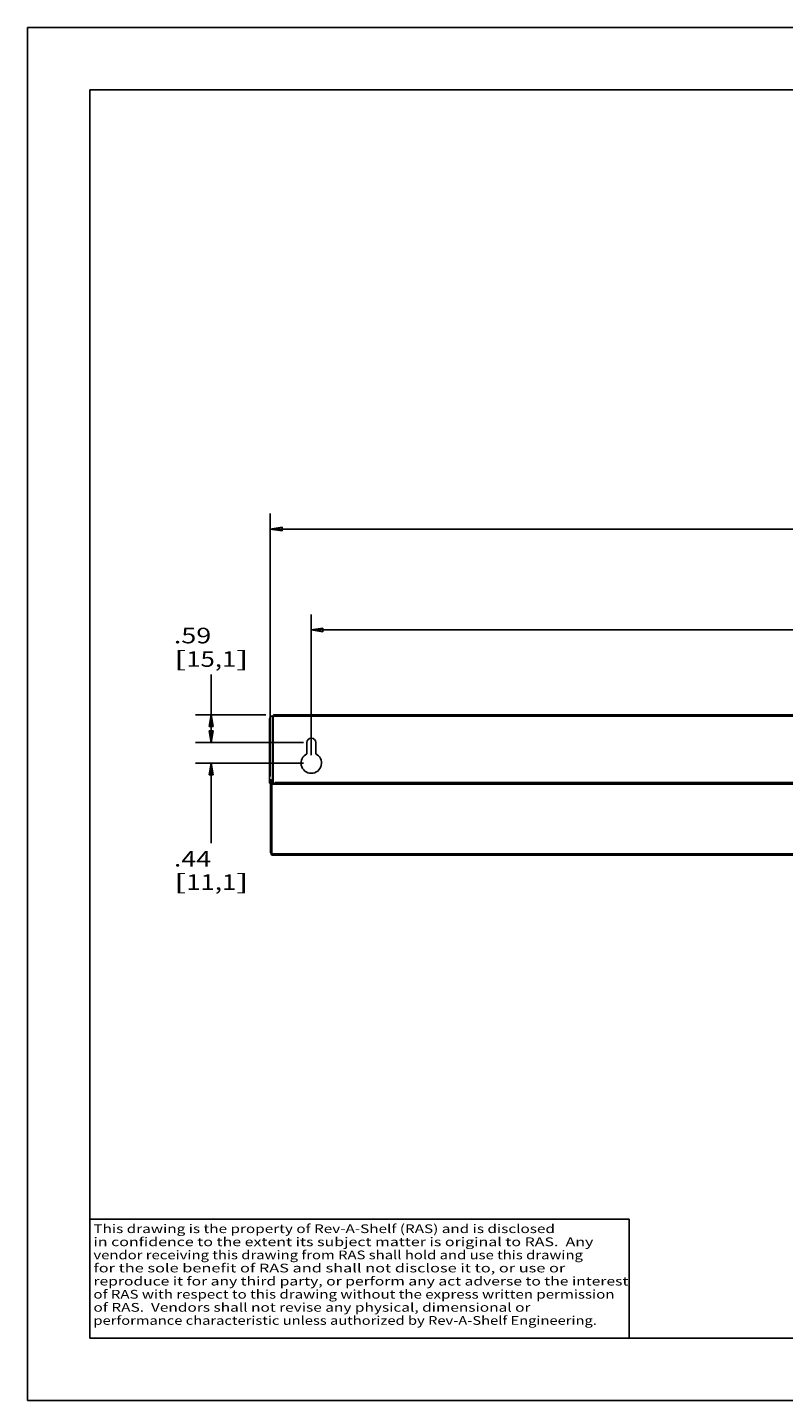
# Model space of a CAD drawing. Units: inches. Extents: x 0 to 17, y 0 to 11.
# Drawn here: x 0 to 6.1, y 0 to 11 of the extents above; entities that cross this region are included whole.
import ezdxf
from ezdxf.enums import TextEntityAlignment as Align

# ---------------------------------------------------------------- set-up
doc = ezdxf.new("R2010")
doc.units = ezdxf.units.IN
doc.header["$LTSCALE"] = 0.935
doc.header["$MEASUREMENT"] = 0
doc.layers.get('0').update_dxf_attribs({"linetype": 'CONTINUOUS'})
doc.styles.get("Standard").update_dxf_attribs({"font": 'bluprnt.ttf'})
doc.dimstyles.new('DIMSTYLE_1', dxfattribs={"dimtxt": 0.125, "dimasz": 0.09375, "dimexe": 0.125, "dimexo": 0.0625, "dimgap": 0.0625, "dimtad": 0, "dimtih": 1, "dimtoh": 1, "dimlfac": 2.666667, "dimzin": 4, "dimdsep": 46, "dimtxsty": 'Standard', "dimblk": 'CLOSED', "dimblk1": 'CLOSED', "dimblk2": 'CLOSED', "dimcen": 0.09, "dimadec": 3, "dimazin": 1, "dimtfac": 1, "dimtdec": 3, "dimtofl": 0, "dimtmove": 0, "dimatfit": 3, "dimldrblk": 'CLOSED', "dimfxl": 0, "dimtolj": 1, "dimtzin": 4, "dimarcsym": 0})

# ---------------------------------------------------------------- blocks, each defined once
blk = doc.blocks.new('_CLOSED')
at = {"color": 0, "linetype": 'ByBlock'}
for p, q in [((0, 0), (-1, 0.17)), ((-1, 0.17), (-1, -0.17)), ((-1, -0.17), (0, 0)), ((-1, 0), (0, 0))]:
    blk.add_line(p, q, dxfattribs=at)
blk = doc.blocks.new('*D3')
at = {"color": 7, "linetype": 'Continuous'}
for p, q in [((1.472, 5.383), (1.472, 5.816)), ((1.91, 5.494), (1.347, 5.494)), ((1.472, 5.494), (1.472, 5.383)), ((1.472, 5.271), (1.472, 5.383)), ((2.211, 5.271), (1.347, 5.271))]:
    blk.add_line(p, q, dxfattribs=at)
at = {"color": 7, "linetype": 'Continuous', "xscale": 0.09375, "yscale": 0.09375, "zscale": 0.09375}
for p, rotation in [((1.472, 5.494), 90), ((1.472, 5.271), 270)]:
    blk.add_blockref('_CLOSED', p, dxfattribs=dict(at, rotation=rotation))
at = {"color": 7, "linetype": 'Continuous'}
for s, p, p2 in [('.59', (1.172, 6.066), (1.472, 6.066)), ('[', (1.172, 5.878), (1.272, 5.878)), ('15,1', (1.272, 5.878), (1.672, 5.878)), (']', (1.672, 5.878), (1.772, 5.878))]:
    blk.add_text(s, height=0.125, dxfattribs=at).set_placement(p, p2, align=Align.FIT)
blk = doc.blocks.new('*D4')
at = {"color": 7, "linetype": 'Continuous'}
for p, q in [((1.472, 5.271), (1.472, 5.771)), ((2.211, 5.271), (1.347, 5.271)), ((2.211, 5.107), (1.347, 5.107)), ((1.472, 5.107), (1.472, 4.466))]:
    blk.add_line(p, q, dxfattribs=at)
at = {"color": 7, "linetype": 'Continuous', "xscale": 0.09375, "yscale": 0.09375, "zscale": 0.09375}
for p, rotation in [((1.472, 5.271), 270), ((1.472, 5.107), 90)]:
    blk.add_blockref('_CLOSED', p, dxfattribs=dict(at, rotation=rotation))
at = {"color": 7, "linetype": 'Continuous'}
for s, p, p2 in [('.44', (1.172, 4.278), (1.472, 4.278)), ('[', (1.172, 4.091), (1.272, 4.091)), ('11,1', (1.272, 4.091), (1.672, 4.091)), (']', (1.672, 4.091), (1.772, 4.091))]:
    blk.add_text(s, height=0.125, dxfattribs=at).set_placement(p, p2, align=Align.FIT)
blk = doc.blocks.new('*D5')
at = {"color": 7, "linetype": 'Continuous'}
for p, q in [((1.945, 4.999), (1.945, 7.107)), ((12.445, 4.999), (12.445, 7.107)), ((1.945, 6.982), (6.783, 6.982)), ((12.445, 6.982), (7.608, 6.982))]:
    blk.add_line(p, q, dxfattribs=at)
at = {"color": 7, "linetype": 'Continuous', "xscale": 0.09375, "yscale": 0.09375, "zscale": 0.09375}
for p, rotation in [((1.945, 6.982), 180), ((12.445, 6.982), 4.908e-07)]:
    blk.add_blockref('_CLOSED', p, dxfattribs=dict(at, rotation=rotation))
at = {"color": 7, "linetype": 'Continuous'}
for s, p, p2 in [('28.00', (6.845, 6.92), (7.345, 6.92)), ('[', (6.845, 6.732), (6.945, 6.732)), ('711,2', (6.945, 6.732), (7.445, 6.732)), (']', (7.445, 6.732), (7.545, 6.732))]:
    blk.add_text(s, height=0.125, dxfattribs=at).set_placement(p, p2, align=Align.FIT)
blk = doc.blocks.new('*D6')
at = {"color": 7, "linetype": 'Continuous'}
for p, q in [((2.273, 5.17), (2.273, 6.298)), ((12.117, 5.17), (12.117, 6.298)), ((2.273, 6.173), (6.783, 6.173)), ((12.117, 6.173), (7.608, 6.173))]:
    blk.add_line(p, q, dxfattribs=at)
at = {"color": 7, "linetype": 'Continuous', "xscale": 0.09375, "yscale": 0.09375, "zscale": 0.09375, "rotation": 180}
blk.add_blockref('_CLOSED', (2.273, 6.173), dxfattribs=at)
at = {"color": 7, "linetype": 'Continuous', "xscale": 0.09375, "yscale": 0.09375, "zscale": 0.09375}
blk.add_blockref('_CLOSED', (12.117, 6.173), dxfattribs=at)
at = {"color": 7, "linetype": 'Continuous'}
for s, p, p2 in [('26.25', (6.845, 6.111), (7.345, 6.111)), ('[', (6.845, 5.923), (6.945, 5.923)), ('666,8', (6.945, 5.923), (7.445, 5.923)), (']', (7.445, 5.923), (7.545, 5.923))]:
    blk.add_text(s, height=0.125, dxfattribs=at).set_placement(p, p2, align=Align.FIT)

msp = doc.modelspace()

# ---------------------------------------------------------------- linework, layer by layer
at = {"color": 7, "linetype": 'Continuous'}
for p, q in [((0, 0), (0, 11)), ((0, 11), (17, 11)), ((0.5, 0.5), (0.5, 10.5)), ((0.5, 10.5), (16.5, 10.5)), ((1.9396, 4.9468), (1.9396, 5.4634)), ((1.9618, 5.4815), (1.9621, 5.4809)), ((1.9621, 4.9368), (1.9621, 5.4809)), ((1.9621, 5.4809), (1.9697, 5.4809)), ((1.9697, 5.4809), (1.97, 5.4828)), ((1.97, 5.4828), (1.9703, 5.4848)), ((1.9703, 5.4848), (1.9714, 5.4926)), ((1.9714, 5.4926), (1.9719, 5.4939)), ((1.9721, 5.4941), (12.4183, 5.4941)), ((2.2381, 5.2713), (2.2381, 5.1812)), ((2.3086, 5.1812), (2.3086, 5.2713)), ((1.9398, 4.9721), (1.9396, 4.9712)), ((1.9396, 4.9712), (1.9452, 4.9712)), ((1.9621, 4.9577), (1.9564, 4.9577)), ((1.9452, 4.9468), (1.9396, 4.9468)), ((1.9564, 4.3803), (1.9508, 4.3803)), ((1.9621, 4.3747), (1.9621, 4.3691)), ((4.8179, 1.4519), (0.5, 1.4519)), ((4.8179, 1.4519), (4.8179, 0.5)), ((16.5, 0.5), (0.5, 0.5)), ((0, 0), (17, 0))]:
    msp.add_line(p, q, dxfattribs=at)
at = {"color": 9, "linetype": 'Continuous'}
for p, q in [((1.9677, 4.9368), (1.9677, 5.4809)), ((12.4203, 5.4828), (1.97, 5.4828)), ((1.9564, 4.9368), (1.9564, 4.3817)), ((12.4092, 4.9387), (1.9812, 4.9387)), ((12.4324, 4.3803), (1.958, 4.3803))]:
    msp.add_line(p, q, dxfattribs=at)
at = {"color": 3, "linetype": 'Continuous'}
for p, q in [((1.9452, 4.9712), (1.9452, 4.9468)), ((1.9564, 4.9368), (1.9564, 4.9577)), ((1.9452, 4.9368), (1.9452, 4.3919)), ((1.9808, 4.9368), (1.9454, 4.9368)), ((1.9812, 4.9387), (1.9808, 4.9368)), ((1.9814, 4.9406), (1.9812, 4.9387)), ((12.4071, 4.9499), (1.9833, 4.9499)), ((1.9508, 4.3803), (1.9508, 4.3817)), ((1.9564, 4.3817), (1.958, 4.3803)), ((1.958, 4.3803), (1.9624, 4.3747)), ((12.4283, 4.3691), (1.9621, 4.3691)), ((1.967, 4.3705), (1.9679, 4.3698)), ((1.9679, 4.3698), (1.9684, 4.3694)), ((1.9684, 4.3694), (1.9688, 4.3691))]:
    msp.add_line(p, q, dxfattribs=at)
at = {"color": 7, "linetype": 'Continuous'}
for centre, radius, start, end in [((2.2733, 5.2713), 0.0352, 0, 180), ((2.2733, 5.1071), 0.0821, 115.41831, 64.58169), ((1.9443, 4.9557), 0.0184, 48.72447, 57.07327), ((1.9621, 4.3803), 0.00562, 189.88712, 270)]:
    msp.add_arc(centre, radius, start, end, dxfattribs=at)
at = {"color": 3, "linetype": 'Continuous'}
for centre, radius, start, end in [((1.9621, 4.3803), 0.0112, 180, 270), ((2.135, 4.6914), 0.3575, 239.67215, 240.03432), ((1.9744, 4.3819), 0.0136, 233.03148, 237.06158)]:
    msp.add_arc(centre, radius, start, end, dxfattribs=at)
at = {"color": 7, "linetype": 'Continuous'}
for points, knots in [([(1.9396, 5.4634), (1.9396, 5.4654), (1.9402, 5.4693), (1.9421, 5.4728), (1.9433, 5.4744)], [0, 0, 0, 0, 0.498833, 1, 1, 1, 1]), ([(1.9433, 5.4744), (1.9447, 5.4763), (1.9473, 5.4787), (1.9513, 5.4809), (1.9541, 5.482), (1.9568, 5.4825), (1.959, 5.4826), (1.9607, 5.4823), (1.9615, 5.4818), (1.9618, 5.4815)], [0, 0, 0, 0, 0.3338879, 0.4907491, 0.6347715, 0.7609895, 0.8657019, 0.9454208, 1, 1, 1, 1]), ([(1.9452, 4.974), (1.9445, 4.974), (1.9434, 4.974), (1.9415, 4.9735), (1.9402, 4.9727), (1.9398, 4.9721)], [0, 0, 0, 0, 0.3224378, 0.5979206, 1, 1, 1, 1]), ([(1.9543, 4.9711), (1.9529, 4.9721), (1.9499, 4.9734), (1.9467, 4.974), (1.9452, 4.974)], [0, 0, 0, 0, 0.5326173, 1, 1, 1, 1]), ([(1.9621, 4.9577), (1.9621, 4.9599), (1.961, 4.9644), (1.9581, 4.968), (1.9565, 4.9695)], [0, 0, 0, 0, 0.4960698, 1, 1, 1, 1])]:
    msp.add_open_spline(points, degree=3, knots=knots, dxfattribs=at)
at = {"color": 3, "linetype": 'Continuous'}
for points, knots in [([(1.9508, 4.9687), (1.9498, 4.9695), (1.948, 4.9705), (1.9461, 4.9711), (1.9454, 4.9712)], [0, 0, 0, 0, 0.6539406, 1, 1, 1, 1]), ([(1.9564, 4.9577), (1.9564, 4.9599), (1.9553, 4.9642), (1.9524, 4.9675), (1.9508, 4.9687)], [0, 0, 0, 0, 0.5190508, 1, 1, 1, 1]), ([(1.9833, 4.9499), (1.9832, 4.9499), (1.983, 4.9497), (1.9828, 4.9491), (1.9825, 4.9483), (1.9822, 4.9467), (1.9818, 4.9441), (1.9815, 4.9418), (1.9814, 4.9406)], [0, 0, 0, 0, 0.0305788, 0.0889304, 0.1783952, 0.2979564, 0.6134266, 1, 1, 1, 1]), ([(1.9452, 4.3919), (1.9452, 4.3911), (1.9456, 4.3898), (1.9467, 4.3884), (1.9483, 4.3868), (1.9509, 4.3849), (1.9532, 4.3835), (1.9545, 4.3828)], [0, 0, 0, 0, 0.1758548, 0.2803751, 0.399185, 0.6784284, 1, 1, 1, 1]), ([(1.9624, 4.3747), (1.9627, 4.3743), (1.9639, 4.373), (1.9652, 4.3718), (1.9662, 4.371)], [0, 0, 0, 0, 0.2682766, 1, 1, 1, 1])]:
    msp.add_open_spline(points, degree=3, knots=knots, dxfattribs=at)

# ---------------------------------------------------------------- texts
at = {"color": 7, "linetype": 'Continuous'}
for s, p, p2 in [('This drawing is the property of Rev-A-Shelf (RAS) and is disclosed', (0.5284, 1.3416), (4.2244, 1.3416)), ('in confidence to the extent its subject matter is original to RAS.  Any ', (0.5284, 1.2366), (4.5604, 1.2366)), ('vendor receiving this drawing from RAS shall hold and use this drawing', (0.5284, 1.1316), (4.4484, 1.1316)), ('for the sole benefit of RAS and shall not disclose it to, or use or ', (0.5284, 1.0266), (4.3364, 1.0266)), ('reproduce it for any third party, or perform any act adverse to the interest ', (0.5284, 0.9216), (4.8404, 0.9216)), ('of RAS with respect to this drawing without the express written permission ', (0.5284, 0.8166), (4.7284, 0.8166)), ('of RAS.  Vendors shall not revise any physical, dimensional or ', (0.5284, 0.7116), (4.0564, 0.7116)), ('performance characteristic unless authorized by Rev-A-Shelf Engineering.', (0.5284, 0.6066), (4.5604, 0.6066))]:
    msp.add_text(s, height=0.07, dxfattribs=at).set_placement(p, p2, align=Align.FIT)

# ---------------------------------------------------------------- dimensions: what is measured, and where the dimension line sits
for base, p1, p2, angle, picture, middle in [((12.4452, 6.9822), (1.9452, 4.9368), (12.4452, 4.9368), 0, '*D5', (7.1952, 6.8885)), ((2.2733, 6.1732), (12.1171, 5.1071), (2.2733, 5.1071), 180, '*D6', (7.1952, 6.0795)), ((1.472, 5.2713), (1.9721, 5.4941), (2.2733, 5.2713), 270, '*D3', (1.472, 6.0345)), ((1.472, 5.1071), (2.2733, 5.2713), (2.2733, 5.1071), 270, '*D4', (1.472, 4.2468))]:
    dim = msp.add_linear_dim(base=base, p1=p1, p2=p2, angle=angle, text='<>\\P[]', dimstyle='DIMSTYLE_1', dxfattribs=at)
    dim.commit()
    dim.dimension.update_dxf_attribs({"geometry": picture, "text_midpoint": middle, "dimtype": 160})

doc.saveas('drawing.dxf')
